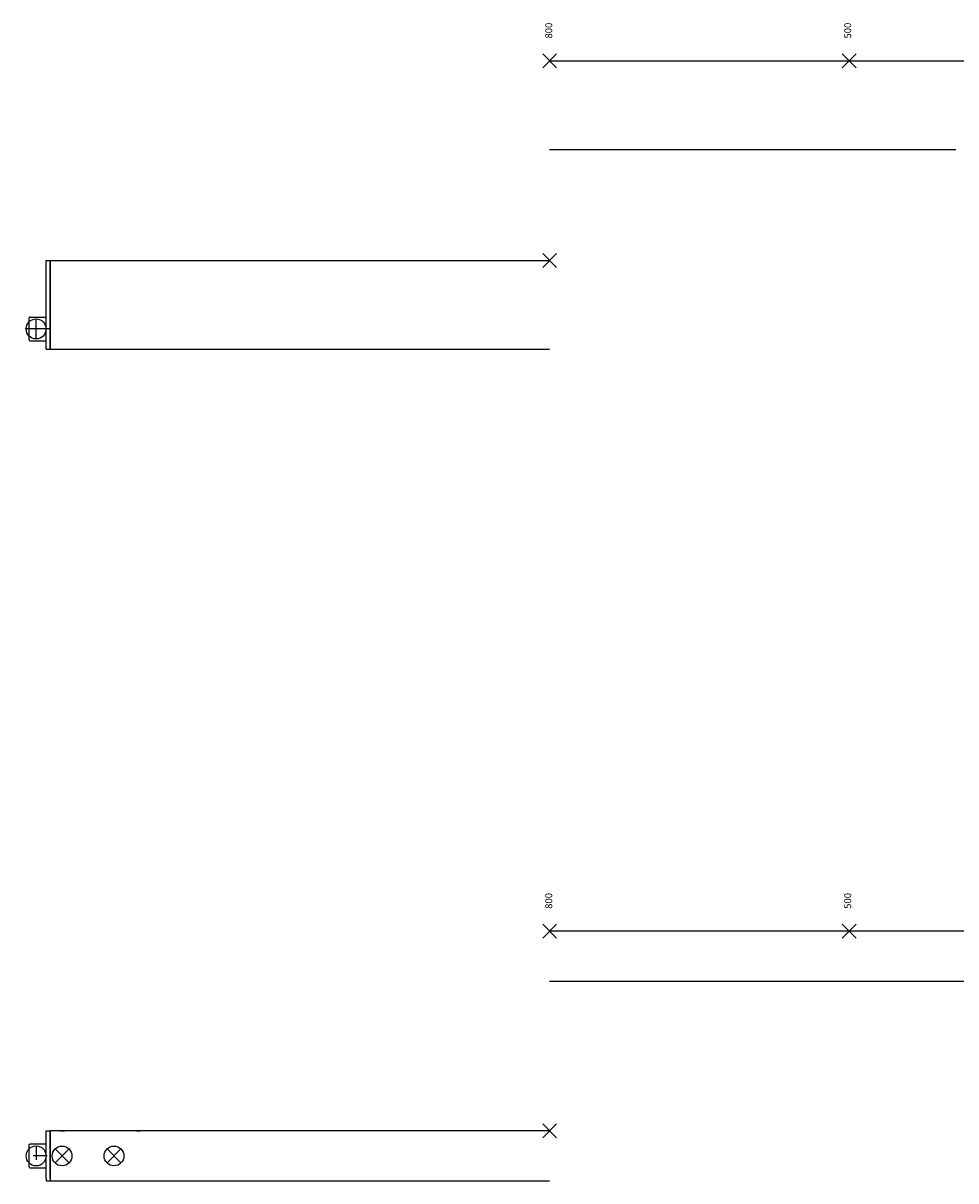
# Model space of a CAD drawing. Units: millimetres. Extents: x -103 to 8737, y 431 to 4211.
# Drawn here: x 5569 to 6036, y 1540 to 2119 of the extents above; entities that cross this region are included whole.
import ezdxf

# ---------------------------------------------------------------- set-up
doc = ezdxf.new("R2010")
doc.units = ezdxf.units.MM
doc.linetypes.add('DASHED', pattern=[15, 7, -8])
doc.linetypes.add('DOT_CENTER', pattern=[14, 12, -1, 0, -1])
doc.layers.add('1', color=7, linetype='Continuous')
doc.styles.add('CONVERTER_12', font='txt.shx', dxfattribs={"width": 0.9})

# ---------------------------------------------------------------- blocks, each defined once
blk = doc.blocks.new('AM_CREATE_SYMBOL_TARGET_POINT__254', base_point=(5832.44, 1564.62))
at = {"layer": '1', "color": 3, "linetype": 'Continuous'}
for p, q in [((5835.94, 1561.12), (5828.94, 1568.12)), ((5835.94, 1568.12), (5828.94, 1561.12))]:
    blk.add_line(p, q, dxfattribs=at)
at = {"layer": '1', "color": 3}
blk.add_point((5832.44, 1564.62), dxfattribs=at)
blk = doc.blocks.new('AM_CREATE_SYMBOL_TARGET_POINT__256', base_point=(5614.24, 1552.1))
at = {"layer": '1', "color": 3, "linetype": 'Continuous'}
for p, q in [((5617.74, 1555.6), (5610.74, 1548.6)), ((5617.74, 1548.6), (5610.74, 1555.6))]:
    blk.add_line(p, q, dxfattribs=at)
at = {"layer": '1', "color": 3}
blk.add_point((5614.24, 1552.1), dxfattribs=at)
blk = doc.blocks.new('AM_CREATE_SYMBOL_TARGET_POINT__258', base_point=(5588.24, 1552.1))
at = {"layer": '1', "color": 3, "linetype": 'Continuous'}
for p, q in [((5591.74, 1555.6), (5584.74, 1548.6)), ((5591.74, 1548.6), (5584.74, 1555.6))]:
    blk.add_line(p, q, dxfattribs=at)
at = {"layer": '1', "color": 3}
blk.add_point((5588.24, 1552.1), dxfattribs=at)
blk = doc.blocks.new('AM_CREATE_SYMBOL_TARGET_POINT__266', base_point=(5982.44, 1664.62))
at = {"layer": '1', "color": 3, "linetype": 'Continuous'}
for p, q in [((5985.94, 1661.12), (5978.94, 1668.12)), ((5985.94, 1668.12), (5978.94, 1661.12))]:
    blk.add_line(p, q, dxfattribs=at)
at = {"layer": '1', "color": 3}
blk.add_point((5982.44, 1664.62), dxfattribs=at)
blk = doc.blocks.new('AM_CREATE_SYMBOL_TARGET_POINT__268', base_point=(5832.44, 1664.62))
at = {"layer": '1', "color": 3, "linetype": 'Continuous'}
for p, q in [((5835.94, 1661.12), (5828.94, 1668.12)), ((5835.94, 1668.12), (5828.94, 1661.12))]:
    blk.add_line(p, q, dxfattribs=at)
at = {"layer": '1', "color": 3}
blk.add_point((5832.44, 1664.62), dxfattribs=at)
blk = doc.blocks.new('AM_CREATE_SYMBOL_TARGET_POINT__304', base_point=(5832.44, 2000.36))
at = {"layer": '1', "color": 3, "linetype": 'Continuous'}
for p, q in [((5835.94, 2003.86), (5828.94, 1996.86)), ((5835.94, 1996.86), (5828.94, 2003.86))]:
    blk.add_line(p, q, dxfattribs=at)
at = {"layer": '1', "color": 3}
blk.add_point((5832.44, 2000.36), dxfattribs=at)
blk = doc.blocks.new('AM_CREATE_SYMBOL_TARGET_POINT__312', base_point=(5982.44, 2100.36))
at = {"layer": '1', "color": 3, "linetype": 'Continuous'}
for p, q in [((5985.94, 2103.86), (5978.94, 2096.86)), ((5985.94, 2096.86), (5978.94, 2103.86))]:
    blk.add_line(p, q, dxfattribs=at)
at = {"layer": '1', "color": 3}
blk.add_point((5982.44, 2100.36), dxfattribs=at)
blk = doc.blocks.new('AM_CREATE_SYMBOL_TARGET_POINT__314', base_point=(5832.44, 2100.36))
at = {"layer": '1', "color": 3, "linetype": 'Continuous'}
for p, q in [((5835.94, 2103.86), (5828.94, 2096.86)), ((5835.94, 2096.86), (5828.94, 2103.86))]:
    blk.add_line(p, q, dxfattribs=at)
at = {"layer": '1', "color": 3}
blk.add_point((5832.44, 2100.36), dxfattribs=at)
blk = doc.blocks.new('TOP', base_point=(4364.383, 2379.767))
at = {"color": 1, "linetype": 'Continuous'}
for p, q in [((5832.441, 2100.364), (6356.441, 2100.364)), ((5832.441, 2055.964), (6035.869, 2055.964)), ((5580.241, 1999.738), (5580.241, 2000.364)), ((5580.241, 2000.364), (5582.241, 2000.364)), ((5582.241, 1999.738), (5582.241, 2000.364)), ((5582.441, 1999.738), (5582.441, 2000.364)), ((5582.441, 2000.364), (5832.441, 2000.364)), ((5580.241, 1998.247), (5580.241, 1999.738)), ((5580.241, 1958.08), (5580.241, 1998.247)), ((5582.241, 1998.247), (5582.241, 1999.738)), ((5582.241, 1998.764), (5582.441, 1998.764)), ((5582.241, 1958.08), (5582.241, 1998.247)), ((5582.441, 1998.247), (5582.441, 1999.738)), ((5582.441, 1958.08), (5582.441, 1998.247)), ((5571.754, 1971.725), (5571.741, 1971.584)), ((5571.741, 1960.714), (5571.741, 1971.584)), ((5571.791, 1971.83), (5571.754, 1971.725)), ((5571.85, 1971.925), (5571.791, 1971.83)), ((5571.929, 1972.004), (5571.85, 1971.925)), ((5572.024, 1972.064), (5571.929, 1972.004)), ((5572.13, 1972.101), (5572.024, 1972.064)), ((5572.241, 1972.114), (5572.13, 1972.101)), ((5572.241, 1972.114), (5580.241, 1972.114)), ((5571.741, 1960.714), (5571.754, 1960.602)), ((5571.754, 1960.602), (5571.791, 1960.497)), ((5571.791, 1960.497), (5571.85, 1960.402)), ((5571.85, 1960.402), (5571.929, 1960.323)), ((5571.929, 1960.323), (5572.024, 1960.263)), ((5572.024, 1960.263), (5572.13, 1960.226)), ((5572.13, 1960.226), (5572.241, 1960.214)), ((5572.241, 1960.214), (5580.241, 1960.214)), ((5580.241, 1956.589), (5580.241, 1958.08)), ((5580.241, 1955.964), (5580.241, 1956.589)), ((5580.241, 1955.964), (5582.241, 1955.964)), ((5582.241, 1956.589), (5582.241, 1958.08)), ((5582.241, 1957.564), (5582.441, 1957.564)), ((5582.241, 1955.964), (5582.241, 1956.589)), ((5582.441, 1956.589), (5582.441, 1958.08)), ((5582.441, 1955.964), (5582.441, 1956.589)), ((5582.441, 1955.964), (5832.441, 1955.964)), ((6356.441, 1664.619), (5832.441, 1664.619)), ((5832.441, 1639.619), (6356.441, 1639.619)), ((5580.241, 1563.287), (5580.241, 1564.619)), ((5580.241, 1564.619), (5582.241, 1564.619)), ((5580.241, 1540.952), (5580.241, 1563.287)), ((5582.241, 1563.287), (5582.241, 1564.619)), ((5582.241, 1563.519), (5582.441, 1563.519)), ((5582.241, 1540.952), (5582.241, 1563.287)), ((5582.241, 1562.019), (5582.441, 1562.019)), ((5582.441, 1560.61), (5582.241, 1560.61)), ((5832.441, 1564.619), (5582.441, 1564.619)), ((5582.441, 1563.287), (5582.441, 1564.619)), ((5582.441, 1540.952), (5582.441, 1563.287)), ((5587.441, 1564.719), (5587.441, 1564.619)), ((5587.441, 1564.719), (5589.441, 1564.719)), ((5587.441, 1564.619), (5589.441, 1564.619)), ((5625.441, 1564.719), (5589.441, 1564.719)), ((5625.441, 1564.619), (5589.441, 1564.619)), ((5625.441, 1564.719), (5627.441, 1564.719)), ((5625.441, 1564.619), (5627.441, 1564.619)), ((5627.441, 1564.719), (5627.441, 1564.619)), ((5571.741, 1557.539), (5571.754, 1557.68)), ((5571.741, 1546.669), (5571.741, 1557.539)), ((5571.754, 1557.68), (5571.791, 1557.786)), ((5571.791, 1557.786), (5571.85, 1557.881)), ((5571.85, 1557.881), (5571.929, 1557.96)), ((5571.929, 1557.96), (5572.024, 1558.02)), ((5572.024, 1558.02), (5572.13, 1558.057)), ((5572.13, 1558.057), (5572.241, 1558.069)), ((5572.241, 1558.069), (5580.241, 1558.069)), ((5582.441, 1557.619), (5582.241, 1557.619)), ((5571.741, 1546.669), (5571.754, 1546.558)), ((5571.754, 1546.558), (5571.791, 1546.452)), ((5571.791, 1546.452), (5571.85, 1546.357)), ((5571.85, 1546.357), (5571.929, 1546.278)), ((5571.929, 1546.278), (5572.024, 1546.219)), ((5572.024, 1546.219), (5572.13, 1546.182)), ((5572.13, 1546.182), (5572.241, 1546.169)), ((5572.241, 1546.169), (5580.241, 1546.169)), ((5582.441, 1546.619), (5582.241, 1546.619)), ((5582.441, 1543.628), (5582.241, 1543.628)), ((5582.241, 1542.219), (5582.441, 1542.219)), ((5580.241, 1540.952), (5580.241, 1539.619)), ((5580.241, 1539.619), (5582.241, 1539.619)), ((5582.241, 1540.952), (5582.241, 1539.619)), ((5582.241, 1540.719), (5582.441, 1540.719)), ((5582.441, 1539.619), (5582.441, 1540.952)), ((5582.441, 1539.619), (5832.441, 1539.619))]:
    blk.add_line(p, q, dxfattribs=at)
at = {"layer": '1', "color": 3, "linetype": 'DOT_CENTER'}
for p, q in [((5575.241, 1961.149), (5575.241, 1971.149)), ((5581.741, 1966.149), (5568.741, 1966.149))]:
    blk.add_line(p, q, dxfattribs=at)
at = {"layer": '1', "color": 3, "linetype": 'DASHED'}
for p, q in [((5575.241, 1557.104), (5575.241, 1547.104)), ((5580.741, 1552.104), (5569.741, 1552.104))]:
    blk.add_line(p, q, dxfattribs=at)
at = {"layer": '1', "color": 3, "linetype": 'Continuous'}
for centre, radius in [((5575.241, 1966.149), 5), ((5575.241, 1552.104), 5), ((5588.241, 1552.104), 4.95), ((5614.241, 1552.104), 4.95)]:
    blk.add_circle(centre, radius, dxfattribs=at)
at = {"layer": '1'}
for name, p in [('AM_CREATE_SYMBOL_TARGET_POINT__314', (5832.441, 2100.364)), ('AM_CREATE_SYMBOL_TARGET_POINT__312', (5982.441, 2100.364)), ('AM_CREATE_SYMBOL_TARGET_POINT__304', (5832.441, 2000.364)), ('AM_CREATE_SYMBOL_TARGET_POINT__268', (5832.441, 1664.619)), ('AM_CREATE_SYMBOL_TARGET_POINT__266', (5982.441, 1664.619)), ('AM_CREATE_SYMBOL_TARGET_POINT__254', (5832.441, 1564.619)), ('AM_CREATE_SYMBOL_TARGET_POINT__258', (5588.241, 1552.104)), ('AM_CREATE_SYMBOL_TARGET_POINT__256', (5614.241, 1552.104))]:
    blk.add_blockref(name, p, dxfattribs=at)
at = {"layer": '1', "color": 4, "char_height": 3.5, "attachment_point": 7, "rotation": 90, "style": 'CONVERTER_12'}
for s, insert in [('800', (5834.803, 2111.54)), ('500', (5984.536, 2111.54)), ('800', (5834.803, 1675.796)), ('500', (5984.536, 1675.796))]:
    blk.add_mtext(s, dxfattribs=dict(at, insert=insert))

msp = doc.modelspace()

# ---------------------------------------------------------------- block references
msp.add_blockref('TOP', (4364.38, 2379.77))

doc.saveas('drawing.dxf')
